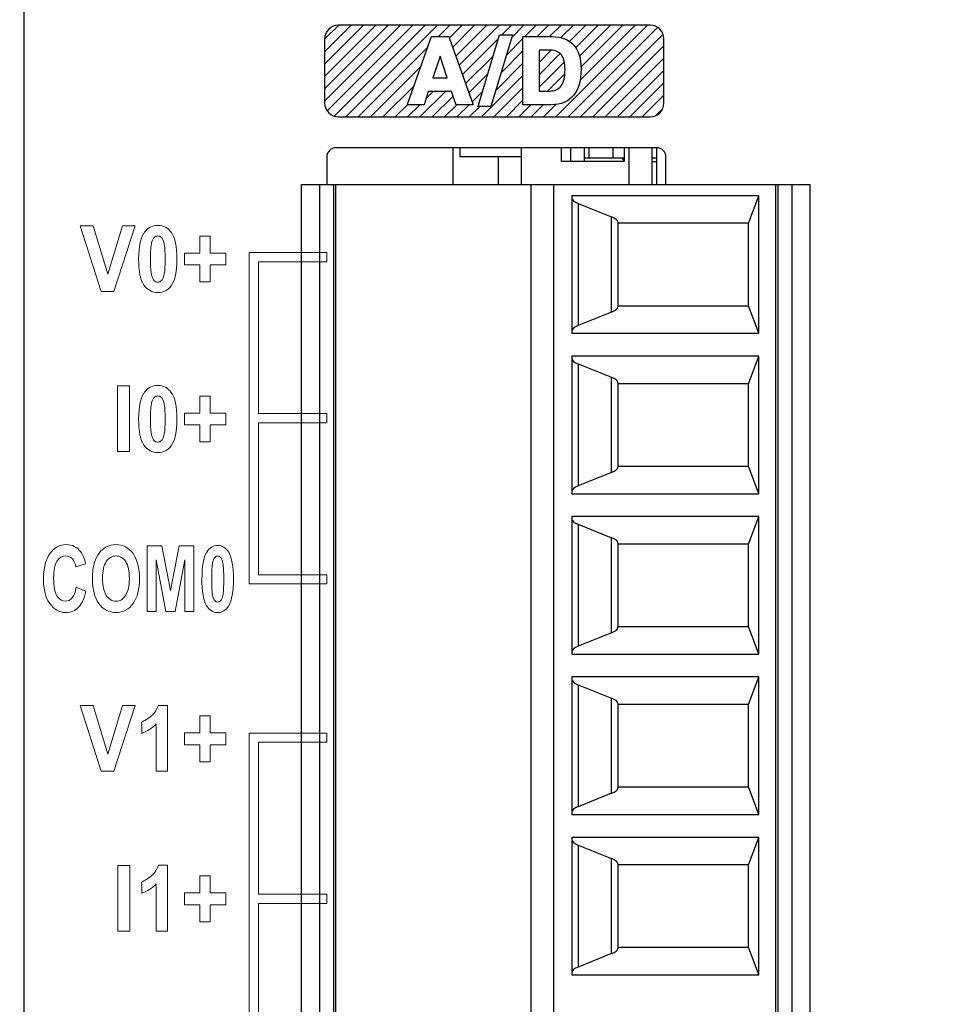
# Model space of a CAD drawing. Units: millimetres. Extents: x 2229 to 3307, y 1029 to 1551.
# Drawn here: x 2406 to 2426, y 1430 to 1451 of the extents above; entities that cross this region are included whole.
import ezdxf

# ---------------------------------------------------------------- set-up
doc = ezdxf.new("R2010")
doc.units = ezdxf.units.MM
for name, color, linetype in [('03___PRT_ALL_CURVES', 7, 'Continuous'), ('7_ALL_FEATURES', 7, 'Continuous'), ('Layer 1', 7, 'Continuous')]:
    doc.layers.add(name, color=color, linetype=linetype)
doc.styles.get("Standard").update_dxf_attribs({"font": 'ISOCP.SHX', "bigfont": 'WHGTXT.SHX'})
doc.dimstyles.new('ISO-25', dxfattribs={"dimtxt": 2.5, "dimasz": 2.5, "dimexe": 1.25, "dimexo": 0.625, "dimtad": 1, "dimtxsty": 'Standard', "dimcen": 2.5, "dimadec": 0, "dimazin": 0, "dimtfac": 1, "dimtmove": 0, "dimatfit": 3, "dimfxl": 0, "dimarcsym": 0})

# ---------------------------------------------------------------- blocks, each defined once
blk = doc.blocks.new('*D62')
at = {"color": 0, "lineweight": -2}
for p, q in [((2446.52, 1492.703), (2469.684, 1492.703)), ((2468.434, 1393.903), (2468.434, 1489.703)), ((2345.195, 1390.903), (2469.684, 1390.903))]:
    blk.add_line(p, q, dxfattribs=at)
at = {"color": 0}
for points in [[(2467.934, 1489.703), (2468.934, 1489.703), (2468.434, 1492.703)], [(2467.934, 1393.903), (2468.934, 1393.903), (2468.434, 1390.903)]]:
    blk.add_solid(points, dxfattribs=at)
at = {"layer": 'Defpoints', "color": 0}
for p in [(2445.895, 1492.703), (2468.434, 1492.703), (2344.57, 1390.903)]:
    blk.add_point(p, dxfattribs=at)
at = {"color": 0, "insert": (2466.01, 1441.803), "char_height": 3.5, "attachment_point": 5, "rotation": 90}
blk.add_mtext('\\A1;{\\fGulim|b0|i0|c129|p50;101.8}', dxfattribs=at)
blk = doc.blocks.new('block 2583')
at = {"layer": 'Layer 1', "color": 7, "lineweight": 9}
for points in [[(171.845, -806.243), (172.307, -804.811), (172.03, -804.811), (171.715, -805.871), (171.389, -804.811), (171.107, -804.811), (171.567, -806.243), (171.845, -806.243)], [(173.722, -806.038), (173.947, -806.038), (173.947, -805.666), (174.285, -805.666), (174.285, -805.408), (173.947, -805.408), (173.947, -805.037), (173.722, -805.037), (173.722, -805.408), (173.384, -805.408), (173.384, -805.666), (173.722, -805.666), (173.722, -806.038)], [(176.489, -805.595), (176.489, -805.395), (174.796, -805.395), (174.796, -808.911), (174.796, -809.111), (174.796, -812.627), (176.489, -812.627), (176.489, -812.427), (174.996, -812.427), (174.996, -809.111), (176.489, -809.111), (176.489, -808.911), (174.996, -808.911), (174.996, -805.595), (176.489, -805.595)], [(171.926, -808.304), (171.926, -809.736), (172.186, -809.736), (172.186, -808.304), (171.926, -808.304)], [(173.722, -809.53), (173.947, -809.53), (173.947, -809.157), (174.285, -809.157), (174.285, -808.901), (173.947, -808.901), (173.947, -808.529), (173.722, -808.529), (173.722, -808.901), (173.384, -808.901), (173.384, -809.157), (173.722, -809.157), (173.722, -809.53)], [(172.888, -811.795), (172.567, -811.795), (172.567, -813.227), (172.766, -813.227), (172.766, -812.1), (172.975, -813.227), (173.182, -813.227), (173.392, -812.1), (173.392, -813.227), (173.591, -813.227), (173.591, -811.795), (173.269, -811.795), (173.08, -812.772), (172.888, -811.795)], [(171.567, -816.715), (171.845, -816.715), (172.307, -815.283), (172.03, -815.283), (171.715, -816.343), (171.389, -815.283), (171.107, -815.283), (171.567, -816.715)], [(173.722, -815.508), (173.722, -815.88), (173.384, -815.88), (173.384, -816.137), (173.722, -816.137), (173.722, -816.509), (173.947, -816.509), (173.947, -816.137), (174.285, -816.137), (174.285, -815.88), (173.947, -815.88), (173.947, -815.508), (173.722, -815.508)], [(174.796, -819.399), (174.796, -819.599), (174.796, -823.115), (176.489, -823.115), (176.489, -822.915), (174.996, -822.915), (174.996, -819.599), (176.489, -819.599), (176.489, -819.399), (174.996, -819.399), (174.996, -816.082), (176.489, -816.082), (176.489, -815.882), (174.796, -815.882), (174.796, -819.399)], [(172.192, -820.206), (172.192, -818.774), (171.932, -818.774), (171.932, -820.206), (172.192, -820.206)], [(174.285, -819.371), (173.947, -819.371), (173.947, -818.999), (173.722, -818.999), (173.722, -819.371), (173.384, -819.371), (173.384, -819.628), (173.722, -819.628), (173.722, -820), (173.947, -820), (173.947, -819.628), (174.285, -819.628), (174.285, -819.371)]]:
    blk.add_lwpolyline(points, dxfattribs=at)
for points, knots in [([(172.803, -806.268), (172.927, -806.268), (173.024, -806.219), (173.094, -806.121), (173.178, -806.003), (173.221, -805.808), (173.221, -805.538), (173.221, -805.266), (173.179, -805.072), (173.095, -804.954), (173.024, -804.855), (172.927, -804.806), (172.803, -804.806), (172.677, -804.806), (172.58, -804.855), (172.51, -804.953), (172.426, -805.071), (172.384, -805.265), (172.384, -805.535), (172.384, -805.81), (172.422, -806.001), (172.499, -806.107), (172.576, -806.214), (172.677, -806.268), (172.803, -806.268)], [0, 0, 0, 0, 1, 1, 1, 2, 2, 2, 3, 3, 3, 4, 4, 4, 5, 5, 5, 6, 6, 6, 7, 7, 7, 8, 8, 8, 8]), ([(172.668, -805.179), (172.681, -805.124), (172.699, -805.086), (172.722, -805.066), (172.746, -805.044), (172.772, -805.033), (172.803, -805.033), (172.832, -805.033), (172.859, -805.044), (172.882, -805.066), (172.905, -805.086), (172.924, -805.128), (172.939, -805.191), (172.955, -805.254), (172.962, -805.369), (172.962, -805.538), (172.962, -805.705), (172.954, -805.824), (172.937, -805.895), (172.924, -805.95), (172.906, -805.987), (172.882, -806.008), (172.859, -806.03), (172.832, -806.041), (172.803, -806.041), (172.772, -806.041), (172.746, -806.03), (172.723, -806.01), (172.7, -805.988), (172.681, -805.946), (172.665, -805.883), (172.65, -805.821), (172.642, -805.705), (172.642, -805.538), (172.642, -805.369), (172.651, -805.25), (172.668, -805.179)], [0, 0, 0, 0, 1, 1, 1, 2, 2, 2, 3, 3, 3, 4, 4, 4, 5, 5, 5, 6, 6, 6, 7, 7, 7, 8, 8, 8, 9, 9, 9, 10, 10, 10, 11, 11, 11, 12, 12, 12, 12]), ([(172.802, -809.76), (172.927, -809.76), (173.024, -809.711), (173.094, -809.614), (173.178, -809.495), (173.221, -809.3), (173.221, -809.03), (173.221, -808.758), (173.179, -808.563), (173.095, -808.447), (173.024, -808.347), (172.927, -808.298), (172.802, -808.298), (172.677, -808.298), (172.58, -808.347), (172.511, -808.445), (172.426, -808.563), (172.384, -808.757), (172.384, -809.026), (172.384, -809.301), (172.423, -809.492), (172.499, -809.599), (172.576, -809.706), (172.677, -809.76), (172.802, -809.76)], [0, 0, 0, 0, 1, 1, 1, 2, 2, 2, 3, 3, 3, 4, 4, 4, 5, 5, 5, 6, 6, 6, 7, 7, 7, 8, 8, 8, 8]), ([(172.668, -808.671), (172.681, -808.616), (172.699, -808.578), (172.722, -808.557), (172.746, -808.536), (172.773, -808.526), (172.802, -808.526), (172.832, -808.526), (172.859, -808.536), (172.882, -808.557), (172.905, -808.578), (172.924, -808.62), (172.939, -808.684), (172.955, -808.746), (172.962, -808.861), (172.962, -809.03), (172.962, -809.198), (172.954, -809.317), (172.937, -809.387), (172.924, -809.442), (172.906, -809.479), (172.882, -809.501), (172.859, -809.521), (172.832, -809.532), (172.802, -809.532), (172.773, -809.532), (172.746, -809.521), (172.723, -809.501), (172.7, -809.48), (172.68, -809.439), (172.665, -809.375), (172.65, -809.313), (172.642, -809.198), (172.642, -809.03), (172.642, -808.861), (172.651, -808.742), (172.668, -808.671)], [0, 0, 0, 0, 1, 1, 1, 2, 2, 2, 3, 3, 3, 4, 4, 4, 5, 5, 5, 6, 6, 6, 7, 7, 7, 8, 8, 8, 9, 9, 9, 10, 10, 10, 11, 11, 11, 12, 12, 12, 12]), ([(170.791, -813.251), (170.905, -813.251), (170.998, -813.213), (171.073, -813.137), (171.146, -813.062), (171.199, -812.946), (171.231, -812.789), (171.231, -812.789), (171.023, -812.701), (171.023, -812.701), (171.006, -812.805), (170.977, -812.882), (170.936, -812.931), (170.895, -812.98), (170.846, -813.004), (170.789, -813.004), (170.712, -813.004), (170.649, -812.965), (170.601, -812.889), (170.553, -812.812), (170.529, -812.683), (170.529, -812.502), (170.529, -812.331), (170.553, -812.208), (170.602, -812.131), (170.651, -812.056), (170.714, -812.018), (170.793, -812.018), (170.85, -812.018), (170.898, -812.039), (170.938, -812.082), (170.978, -812.125), (171.004, -812.184), (171.016, -812.258), (171.016, -812.258), (171.228, -812.189), (171.228, -812.189), (171.204, -812.075), (171.168, -811.987), (171.12, -811.926), (171.039, -811.823), (170.934, -811.77), (170.804, -811.77), (170.656, -811.77), (170.536, -811.837), (170.445, -811.969), (170.354, -812.1), (170.308, -812.285), (170.308, -812.524), (170.308, -812.749), (170.353, -812.927), (170.444, -813.056), (170.535, -813.186), (170.65, -813.251), (170.791, -813.251)], [0, 0, 0, 0, 1, 1, 1, 2, 2, 2, 3, 3, 3, 4, 4, 4, 5, 5, 5, 6, 6, 6, 7, 7, 7, 8, 8, 8, 9, 9, 9, 10, 10, 10, 11, 11, 11, 12, 12, 12, 13, 13, 13, 14, 14, 14, 15, 15, 15, 16, 16, 16, 17, 17, 17, 18, 18, 18, 18]), ([(171.659, -811.828), (171.61, -811.855), (171.564, -811.898), (171.523, -811.956), (171.481, -812.014), (171.448, -812.079), (171.424, -812.152), (171.392, -812.251), (171.376, -812.374), (171.376, -812.52), (171.376, -812.747), (171.422, -812.927), (171.515, -813.056), (171.608, -813.186), (171.734, -813.251), (171.891, -813.251), (172.046, -813.251), (172.171, -813.186), (172.264, -813.055), (172.357, -812.925), (172.403, -812.744), (172.403, -812.513), (172.403, -812.28), (172.356, -812.098), (172.263, -811.967), (172.169, -811.836), (172.044, -811.77), (171.888, -811.77), (171.802, -811.77), (171.726, -811.789), (171.659, -811.828)], [0, 0, 0, 0, 1, 1, 1, 2, 2, 2, 3, 3, 3, 4, 4, 4, 5, 5, 5, 6, 6, 6, 7, 7, 7, 8, 8, 8, 9, 9, 9, 10, 10, 10, 10]), ([(174.109, -811.789), (174.007, -811.789), (173.927, -811.838), (173.869, -811.936), (173.8, -812.054), (173.765, -812.248), (173.765, -812.518), (173.765, -812.793), (173.797, -812.983), (173.86, -813.091), (173.923, -813.197), (174.006, -813.251), (174.109, -813.251), (174.212, -813.251), (174.292, -813.202), (174.349, -813.105), (174.418, -812.986), (174.453, -812.792), (174.453, -812.521), (174.453, -812.249), (174.418, -812.055), (174.35, -811.938), (174.292, -811.839), (174.212, -811.789), (174.109, -811.789)], [0, 0, 0, 0, 1, 1, 1, 2, 2, 2, 3, 3, 3, 4, 4, 4, 5, 5, 5, 6, 6, 6, 7, 7, 7, 8, 8, 8, 8]), ([(172.103, -812.139), (172.156, -812.22), (172.182, -812.342), (172.182, -812.506), (172.182, -812.672), (172.155, -812.796), (172.1, -812.88), (172.045, -812.962), (171.976, -813.004), (171.89, -813.004), (171.805, -813.004), (171.735, -812.962), (171.679, -812.878), (171.624, -812.795), (171.596, -812.672), (171.596, -812.51), (171.596, -812.345), (171.623, -812.222), (171.677, -812.14), (171.731, -812.058), (171.802, -812.018), (171.89, -812.018), (171.978, -812.018), (172.049, -812.058), (172.103, -812.139)], [0, 0, 0, 0, 1, 1, 1, 2, 2, 2, 3, 3, 3, 4, 4, 4, 5, 5, 5, 6, 6, 6, 7, 7, 7, 8, 8, 8, 8]), ([(174.22, -812.878), (174.209, -812.933), (174.194, -812.971), (174.175, -812.991), (174.155, -813.013), (174.133, -813.024), (174.109, -813.024), (174.084, -813.024), (174.063, -813.013), (174.044, -812.993), (174.025, -812.971), (174.009, -812.93), (173.996, -812.867), (173.984, -812.804), (173.978, -812.689), (173.978, -812.521), (173.978, -812.353), (173.985, -812.233), (173.999, -812.162), (174.009, -812.107), (174.024, -812.069), (174.043, -812.048), (174.063, -812.027), (174.084, -812.017), (174.109, -812.017), (174.133, -812.017), (174.155, -812.027), (174.174, -812.048), (174.193, -812.069), (174.21, -812.111), (174.222, -812.174), (174.234, -812.238), (174.241, -812.353), (174.241, -812.521), (174.241, -812.689), (174.234, -812.808), (174.22, -812.878)], [0, 0, 0, 0, 1, 1, 1, 2, 2, 2, 3, 3, 3, 4, 4, 4, 5, 5, 5, 6, 6, 6, 7, 7, 7, 8, 8, 8, 9, 9, 9, 10, 10, 10, 11, 11, 11, 12, 12, 12, 12]), ([(172.661, -815.506), (172.585, -815.572), (172.515, -815.617), (172.451, -815.639), (172.451, -815.639), (172.451, -815.889), (172.451, -815.889), (172.573, -815.843), (172.68, -815.774), (172.77, -815.681), (172.77, -815.681), (172.77, -816.715), (172.77, -816.715), (172.77, -816.715), (173.017, -816.715), (173.017, -816.715), (173.017, -816.715), (173.017, -815.278), (173.017, -815.278), (173.017, -815.278), (172.816, -815.278), (172.816, -815.278), (172.788, -815.364), (172.736, -815.441), (172.661, -815.506)], [0, 0, 0, 0, 1, 1, 1, 2, 2, 2, 3, 3, 3, 4, 4, 4, 5, 5, 5, 6, 6, 6, 7, 7, 7, 8, 8, 8, 8]), ([(172.451, -819.38), (172.573, -819.335), (172.68, -819.266), (172.77, -819.173), (172.77, -819.173), (172.77, -820.206), (172.77, -820.206), (172.77, -820.206), (173.017, -820.206), (173.017, -820.206), (173.017, -820.206), (173.017, -818.769), (173.017, -818.769), (173.017, -818.769), (172.817, -818.769), (172.817, -818.769), (172.788, -818.856), (172.737, -818.933), (172.661, -818.998), (172.585, -819.064), (172.515, -819.108), (172.451, -819.131), (172.451, -819.131), (172.451, -819.38), (172.451, -819.38)], [0, 0, 0, 0, 1, 1, 1, 2, 2, 2, 3, 3, 3, 4, 4, 4, 5, 5, 5, 6, 6, 6, 7, 7, 7, 8, 8, 8, 8])]:
    blk.add_open_spline(points, degree=3, knots=knots, dxfattribs=at)

msp = doc.modelspace()

# ---------------------------------------------------------------- hatches: boundary and pattern name
h = msp.add_hatch()
h.set_pattern_fill('ANSI31', color=256, scale=0.06)
h.set_pattern_definition([(45, (1709.83515, 623.08535), (-0.134703842, 0.134703842), [])])
edge = h.paths.add_edge_path()
edge.add_spline(control_points=[(2419.574, 1449.576), (2419.574, 1449.576), (2419.574, 1450.976), (2419.574, 1450.976)], knot_values=[6, 6, 6, 6, 7, 7, 7, 7], degree=3, periodic=0)
edge.add_spline(control_points=[(2419.574, 1450.976), (2419.574, 1451.141), (2419.439, 1451.276), (2419.274, 1451.276)], knot_values=[7, 7, 7, 7, 8, 8, 8, 8], degree=3, periodic=0)
edge.add_spline(control_points=[(2419.274, 1451.276), (2419.274, 1451.276), (2412.474, 1451.276), (2412.474, 1451.276)], knot_values=[0, 0, 0, 0, 1, 1, 1, 1], degree=3, periodic=0)
edge.add_spline(control_points=[(2412.474, 1451.276), (2412.309, 1451.276), (2412.174, 1451.141), (2412.174, 1450.976)], knot_values=[1, 1, 1, 1, 2, 2, 2, 2], degree=3, periodic=0)
edge.add_spline(control_points=[(2412.174, 1450.976), (2412.174, 1450.976), (2412.174, 1449.576), (2412.174, 1449.576)], knot_values=[2, 2, 2, 2, 3, 3, 3, 3], degree=3, periodic=0)
edge.add_spline(control_points=[(2412.174, 1449.576), (2412.174, 1449.411), (2412.309, 1449.275), (2412.474, 1449.275)], knot_values=[3, 3, 3, 3, 4, 4, 4, 4], degree=3, periodic=0)
edge.add_spline(control_points=[(2412.474, 1449.275), (2412.474, 1449.275), (2419.274, 1449.275), (2419.274, 1449.275)], knot_values=[4, 4, 4, 4, 5, 5, 5, 5], degree=3, periodic=0)
edge.add_spline(control_points=[(2419.274, 1449.275), (2419.439, 1449.275), (2419.574, 1449.411), (2419.574, 1449.576)], knot_values=[5, 5, 5, 5, 6, 6, 6, 6], degree=3, periodic=0)
h.paths.add_polyline_path([(2414.504, 1451.027), (2414.887, 1451.027), (2414.894, 1451.01), (2415.413, 1449.541), (2415.041, 1449.541), (2414.945, 1449.833), (2414.436, 1449.833), (2414.342, 1449.541), (2413.979, 1449.541), (2413.99, 1449.574)], flags=16)
h.paths.add_polyline_path([(2414.536, 1450.131), (2414.692, 1450.603), (2414.847, 1450.131)], flags=0)
h.paths.add_polyline_path([(2415.99, 1451.066), (2416.273, 1451.066), (2416.263, 1451.034), (2415.802, 1449.502), (2415.519, 1449.502), (2415.529, 1449.534)], flags=16)
edge = h.paths.add_edge_path(flags=16)
edge.add_spline(control_points=[(2416.501, 1449.541), (2416.501, 1449.541), (2416.501, 1451.027), (2416.501, 1451.027)], knot_values=[2, 2, 2, 2, 3, 3, 3, 3], degree=3, periodic=0)
edge.add_spline(control_points=[(2416.501, 1451.027), (2416.501, 1451.027), (2417.14, 1451.027), (2417.14, 1451.027)], knot_values=[3, 3, 3, 3, 4, 4, 4, 4], degree=3, periodic=0)
edge.add_spline(control_points=[(2417.14, 1451.027), (2417.344, 1451.027), (2417.502, 1450.965), (2417.609, 1450.844)], knot_values=[4, 4, 4, 4, 5, 5, 5, 5], degree=3, periodic=0)
edge.add_spline(control_points=[(2417.609, 1450.844), (2417.715, 1450.725), (2417.769, 1450.548), (2417.769, 1450.319)], knot_values=[5, 5, 5, 5, 6, 6, 6, 6], degree=3, periodic=0)
edge.add_spline(control_points=[(2417.769, 1450.319), (2417.769, 1450.068), (2417.714, 1449.874), (2417.603, 1449.742)], knot_values=[6, 6, 6, 6, 7, 7, 7, 7], degree=3, periodic=0)
edge.add_spline(control_points=[(2417.603, 1449.742), (2417.492, 1449.609), (2417.329, 1449.541), (2417.116, 1449.541)], knot_values=[0, 0, 0, 0, 1, 1, 1, 1], degree=3, periodic=0)
edge.add_spline(control_points=[(2417.116, 1449.541), (2417.116, 1449.541), (2416.501, 1449.541), (2416.501, 1449.541)], knot_values=[1, 1, 1, 1, 2, 2, 2, 2], degree=3, periodic=0)
edge = h.paths.add_edge_path(flags=0)
edge.add_spline(control_points=[(2416.851, 1449.839), (2416.851, 1449.839), (2416.851, 1450.73), (2416.851, 1450.73)], knot_values=[1, 1, 1, 1, 2, 2, 2, 2], degree=3, periodic=0)
edge.add_spline(control_points=[(2416.851, 1450.73), (2416.851, 1450.73), (2417.104, 1450.73), (2417.104, 1450.73)], knot_values=[0, 0, 0, 0, 1, 1, 1, 1], degree=3, periodic=0)
edge.add_spline(control_points=[(2417.104, 1450.73), (2417.21, 1450.73), (2417.287, 1450.697), (2417.34, 1450.628)], knot_values=[6, 6, 6, 6, 7, 7, 7, 7], degree=3, periodic=0)
edge.add_spline(control_points=[(2417.34, 1450.628), (2417.393, 1450.558), (2417.419, 1450.45), (2417.419, 1450.307)], knot_values=[5, 5, 5, 5, 6, 6, 6, 6], degree=3, periodic=0)
edge.add_spline(control_points=[(2417.419, 1450.307), (2417.419, 1450.149), (2417.391, 1450.03), (2417.333, 1449.952)], knot_values=[4, 4, 4, 4, 5, 5, 5, 5], degree=3, periodic=0)
edge.add_spline(control_points=[(2417.333, 1449.952), (2417.277, 1449.875), (2417.193, 1449.839), (2417.079, 1449.839)], knot_values=[3, 3, 3, 3, 4, 4, 4, 4], degree=3, periodic=0)
edge.add_spline(control_points=[(2417.079, 1449.839), (2417.079, 1449.839), (2416.851, 1449.839), (2416.851, 1449.839)], knot_values=[2, 2, 2, 2, 3, 3, 3, 3], degree=3, periodic=0)
edge = h.paths.add_edge_path()
edge.add_spline(control_points=[(2434.178, 1449.576), (2434.178, 1449.576), (2434.178, 1450.976), (2434.178, 1450.976)], knot_values=[6, 6, 6, 6, 7, 7, 7, 7], degree=3, periodic=0)
edge.add_spline(control_points=[(2434.178, 1450.976), (2434.178, 1451.141), (2434.043, 1451.276), (2433.878, 1451.276)], knot_values=[7, 7, 7, 7, 8, 8, 8, 8], degree=3, periodic=0)
edge.add_spline(control_points=[(2433.878, 1451.276), (2433.878, 1451.276), (2427.078, 1451.276), (2427.078, 1451.276)], knot_values=[0, 0, 0, 0, 1, 1, 1, 1], degree=3, periodic=0)
edge.add_spline(control_points=[(2427.078, 1451.276), (2426.913, 1451.276), (2426.778, 1451.141), (2426.778, 1450.976)], knot_values=[1, 1, 1, 1, 2, 2, 2, 2], degree=3, periodic=0)
edge.add_spline(control_points=[(2426.778, 1450.976), (2426.778, 1450.976), (2426.778, 1449.576), (2426.778, 1449.576)], knot_values=[2, 2, 2, 2, 3, 3, 3, 3], degree=3, periodic=0)
edge.add_spline(control_points=[(2426.778, 1449.576), (2426.778, 1449.411), (2426.913, 1449.275), (2427.078, 1449.275)], knot_values=[3, 3, 3, 3, 4, 4, 4, 4], degree=3, periodic=0)
edge.add_spline(control_points=[(2427.078, 1449.275), (2427.078, 1449.275), (2433.878, 1449.275), (2433.878, 1449.275)], knot_values=[4, 4, 4, 4, 5, 5, 5, 5], degree=3, periodic=0)
edge.add_spline(control_points=[(2433.878, 1449.275), (2434.043, 1449.275), (2434.178, 1449.411), (2434.178, 1449.576)], knot_values=[5, 5, 5, 5, 6, 6, 6, 6], degree=3, periodic=0)
edge = h.paths.add_edge_path(flags=16)
edge.add_spline(control_points=[(2428.622, 1449.541), (2428.622, 1449.541), (2428.622, 1451.027), (2428.622, 1451.027)], knot_values=[2, 2, 2, 2, 3, 3, 3, 3], degree=3, periodic=0)
edge.add_spline(control_points=[(2428.622, 1451.027), (2428.622, 1451.027), (2429.261, 1451.027), (2429.261, 1451.027)], knot_values=[3, 3, 3, 3, 4, 4, 4, 4], degree=3, periodic=0)
edge.add_spline(control_points=[(2429.261, 1451.027), (2429.466, 1451.027), (2429.623, 1450.965), (2429.73, 1450.844)], knot_values=[4, 4, 4, 4, 5, 5, 5, 5], degree=3, periodic=0)
edge.add_spline(control_points=[(2429.73, 1450.844), (2429.737, 1450.837), (2429.743, 1450.829), (2429.749, 1450.821)], knot_values=[5, 5, 5, 5, 5.0625, 5.0625, 5.0625, 5.0625], degree=3, periodic=0)
edge.add_spline(control_points=[(2429.784, 1450.771), (2429.773, 1450.789), (2429.762, 1450.805), (2429.749, 1450.821)], knot_values=[5.0625, 5.0625, 5.0625, 5.0625, 5.1875, 5.1875, 5.1875, 5.1875], degree=3, periodic=0)
edge.add_spline(control_points=[(2429.8, 1450.744), (2429.795, 1450.753), (2429.789, 1450.762), (2429.784, 1450.771)], knot_values=[5.1875, 5.1875, 5.1875, 5.1875, 5.25, 5.25, 5.25, 5.25], degree=3, periodic=0)
edge.add_spline(control_points=[(2429.8, 1450.744), (2429.805, 1450.735), (2429.809, 1450.725), (2429.814, 1450.716)], knot_values=[5.25, 5.25, 5.25, 5.25, 5.3125, 5.3125, 5.3125, 5.3125], degree=3, periodic=0)
edge.add_spline(control_points=[(2429.814, 1450.716), (2429.823, 1450.696), (2429.831, 1450.676), (2429.839, 1450.655)], knot_values=[5.3125, 5.3125, 5.3125, 5.3125, 5.4375, 5.4375, 5.4375, 5.4375], degree=3, periodic=0)
edge.add_spline(control_points=[(2429.839, 1450.655), (2429.85, 1450.623), (2429.86, 1450.59), (2429.867, 1450.554)], knot_values=[5.4375, 5.4375, 5.4375, 5.4375, 5.625, 5.625, 5.625, 5.625], degree=3, periodic=0)
edge.add_spline(control_points=[(2429.867, 1450.554), (2429.877, 1450.507), (2429.884, 1450.456), (2429.887, 1450.402)], knot_values=[5.625, 5.625, 5.625, 5.625, 5.875, 5.875, 5.875, 5.875], degree=3, periodic=0)
edge.add_spline(control_points=[(2429.887, 1450.402), (2429.889, 1450.375), (2429.89, 1450.348), (2429.89, 1450.319)], knot_values=[5.875, 5.875, 5.875, 5.875, 6, 6, 6, 6], degree=3, periodic=0)
edge.add_spline(control_points=[(2429.89, 1450.319), (2429.89, 1450.288), (2429.889, 1450.257), (2429.887, 1450.228)], knot_values=[6, 6, 6, 6, 6.125, 6.125, 6.125, 6.125], degree=3, periodic=0)
edge.add_spline(control_points=[(2429.887, 1450.228), (2429.884, 1450.169), (2429.877, 1450.113), (2429.867, 1450.061)], knot_values=[6.125, 6.125, 6.125, 6.125, 6.375, 6.375, 6.375, 6.375], degree=3, periodic=0)
edge.add_spline(control_points=[(2429.867, 1450.061), (2429.861, 1450.035), (2429.855, 1450.01), (2429.848, 1449.986)], knot_values=[6.375, 6.375, 6.375, 6.375, 6.5, 6.5, 6.5, 6.5], degree=3, periodic=0)
edge.add_spline(control_points=[(2429.848, 1449.986), (2429.842, 1449.962), (2429.834, 1449.939), (2429.825, 1449.917)], knot_values=[6.5, 6.5, 6.5, 6.5, 6.625, 6.625, 6.625, 6.625], degree=3, periodic=0)
edge.add_spline(control_points=[(2429.825, 1449.917), (2429.812, 1449.883), (2429.797, 1449.852), (2429.781, 1449.823)], knot_values=[6.625, 6.625, 6.625, 6.625, 6.8125, 6.8125, 6.8125, 6.8125], degree=3, periodic=0)
edge.add_spline(control_points=[(2429.781, 1449.823), (2429.769, 1449.804), (2429.757, 1449.785), (2429.745, 1449.768)], knot_values=[6.8125, 6.8125, 6.8125, 6.8125, 6.9375, 6.9375, 6.9375, 6.9375], degree=3, periodic=0)
edge.add_spline(control_points=[(2429.745, 1449.768), (2429.738, 1449.759), (2429.732, 1449.751), (2429.725, 1449.742)], knot_values=[6.9375, 6.9375, 6.9375, 6.9375, 7, 7, 7, 7], degree=3, periodic=0)
edge.add_spline(control_points=[(2429.725, 1449.742), (2429.614, 1449.609), (2429.449, 1449.541), (2429.237, 1449.541)], knot_values=[0, 0, 0, 0, 1, 1, 1, 1], degree=3, periodic=0)
edge.add_spline(control_points=[(2429.237, 1449.541), (2429.237, 1449.541), (2428.622, 1449.541), (2428.622, 1449.541)], knot_values=[1, 1, 1, 1, 2, 2, 2, 2], degree=3, periodic=0)
edge = h.paths.add_edge_path(flags=0)
edge.add_spline(control_points=[(2428.972, 1449.839), (2428.972, 1449.839), (2428.972, 1450.73), (2428.972, 1450.73)], knot_values=[1, 1, 1, 1, 2, 2, 2, 2], degree=3, periodic=0)
edge.add_spline(control_points=[(2428.972, 1450.73), (2428.972, 1450.73), (2429.224, 1450.73), (2429.224, 1450.73)], knot_values=[0, 0, 0, 0, 1, 1, 1, 1], degree=3, periodic=0)
edge.add_spline(control_points=[(2429.224, 1450.73), (2429.331, 1450.73), (2429.408, 1450.697), (2429.46, 1450.628)], knot_values=[6, 6, 6, 6, 7, 7, 7, 7], degree=3, periodic=0)
edge.add_spline(control_points=[(2429.47, 1450.614), (2429.476, 1450.605), (2429.482, 1450.595), (2429.487, 1450.585)], knot_values=[5.8125, 5.8125, 5.8125, 5.8125, 5.9375, 5.9375, 5.9375, 5.9375], degree=3, periodic=0)
edge.add_spline(control_points=[(2429.487, 1450.585), (2429.495, 1450.569), (2429.502, 1450.552), (2429.509, 1450.533)], knot_values=[5.625, 5.625, 5.625, 5.625, 5.8125, 5.8125, 5.8125, 5.8125], degree=3, periodic=0)
edge.add_spline(control_points=[(2429.509, 1450.533), (2429.517, 1450.509), (2429.524, 1450.482), (2429.529, 1450.453)], knot_values=[5.375, 5.375, 5.375, 5.375, 5.625, 5.625, 5.625, 5.625], degree=3, periodic=0)
edge.add_spline(control_points=[(2429.529, 1450.453), (2429.531, 1450.439), (2429.533, 1450.423), (2429.535, 1450.408)], knot_values=[5.25, 5.25, 5.25, 5.25, 5.375, 5.375, 5.375, 5.375], degree=3, periodic=0)
edge.add_spline(control_points=[(2429.535, 1450.408), (2429.537, 1450.392), (2429.538, 1450.376), (2429.539, 1450.359)], knot_values=[5.125, 5.125, 5.125, 5.125, 5.25, 5.25, 5.25, 5.25], degree=3, periodic=0)
edge.add_spline(control_points=[(2429.539, 1450.359), (2429.54, 1450.343), (2429.54, 1450.325), (2429.54, 1450.307)], knot_values=[5, 5, 5, 5, 5.125, 5.125, 5.125, 5.125], degree=3, periodic=0)
edge.add_spline(control_points=[(2429.54, 1450.307), (2429.54, 1450.288), (2429.54, 1450.268), (2429.539, 1450.25)], knot_values=[4.875, 4.875, 4.875, 4.875, 5, 5, 5, 5], degree=3, periodic=0)
edge.add_spline(control_points=[(2429.539, 1450.25), (2429.537, 1450.213), (2429.533, 1450.178), (2429.528, 1450.146)], knot_values=[4.625, 4.625, 4.625, 4.625, 4.875, 4.875, 4.875, 4.875], degree=3, periodic=0)
edge.add_spline(control_points=[(2429.528, 1450.146), (2429.522, 1450.114), (2429.515, 1450.084), (2429.506, 1450.057)], knot_values=[4.375, 4.375, 4.375, 4.375, 4.625, 4.625, 4.625, 4.625], degree=3, periodic=0)
edge.add_spline(control_points=[(2429.506, 1450.057), (2429.5, 1450.036), (2429.492, 1450.017), (2429.483, 1450)], knot_values=[4.1875, 4.1875, 4.1875, 4.1875, 4.375, 4.375, 4.375, 4.375], degree=3, periodic=0)
edge.add_spline(control_points=[(2429.483, 1450), (2429.477, 1449.988), (2429.471, 1449.977), (2429.464, 1449.967)], knot_values=[4.0625, 4.0625, 4.0625, 4.0625, 4.1875, 4.1875, 4.1875, 4.1875], degree=3, periodic=0)
edge.add_spline(control_points=[(2429.464, 1449.967), (2429.461, 1449.962), (2429.457, 1449.957), (2429.454, 1449.952)], knot_values=[4, 4, 4, 4, 4.0625, 4.0625, 4.0625, 4.0625], degree=3, periodic=0)
edge.add_spline(control_points=[(2429.454, 1449.952), (2429.397, 1449.875), (2429.314, 1449.839), (2429.2, 1449.839)], knot_values=[3, 3, 3, 3, 4, 4, 4, 4], degree=3, periodic=0)
edge.add_spline(control_points=[(2429.2, 1449.839), (2429.2, 1449.839), (2428.972, 1449.839), (2428.972, 1449.839)], knot_values=[2, 2, 2, 2, 3, 3, 3, 3], degree=3, periodic=0)
h.paths.add_polyline_path([(2430.511, 1451.066), (2430.794, 1451.066), (2430.784, 1451.034), (2430.323, 1449.502), (2430.04, 1449.502), (2430.049, 1449.534)], flags=16)
h.paths.add_polyline_path([(2430.899, 1449.541), (2430.911, 1449.574), (2431.425, 1451.027), (2431.808, 1451.027), (2431.814, 1451.01), (2432.333, 1449.541), (2431.962, 1449.541), (2431.865, 1449.833), (2431.357, 1449.833), (2431.263, 1449.541)], flags=16)
h.paths.add_polyline_path([(2431.456, 1450.131), (2431.613, 1450.603), (2431.768, 1450.131)], flags=0)
h = msp.add_hatch()
h.set_pattern_fill('ANSI31', color=256, scale=0.06)
h.set_pattern_definition([(45, (1557.41518, 623.08535), (-0.134703842, 0.134703842), [])])
edge = h.paths.add_edge_path()
edge.add_spline(control_points=[(2417.419, 1450.307), (2417.419, 1450.45), (2417.393, 1450.558), (2417.34, 1450.628)], knot_values=[5, 5, 5, 5, 6, 6, 6, 6], degree=3, periodic=0)
edge.add_spline(control_points=[(2417.34, 1450.628), (2417.287, 1450.697), (2417.21, 1450.73), (2417.104, 1450.73)], knot_values=[6, 6, 6, 6, 7, 7, 7, 7], degree=3, periodic=0)
edge.add_spline(control_points=[(2417.104, 1450.73), (2417.104, 1450.73), (2416.851, 1450.73), (2416.851, 1450.73)], knot_values=[0, 0, 0, 0, 1, 1, 1, 1], degree=3, periodic=0)
edge.add_spline(control_points=[(2416.851, 1450.73), (2416.851, 1450.73), (2416.851, 1449.839), (2416.851, 1449.839)], knot_values=[1, 1, 1, 1, 2, 2, 2, 2], degree=3, periodic=0)
edge.add_spline(control_points=[(2416.851, 1449.839), (2416.851, 1449.839), (2417.079, 1449.839), (2417.079, 1449.839)], knot_values=[2, 2, 2, 2, 3, 3, 3, 3], degree=3, periodic=0)
edge.add_spline(control_points=[(2417.079, 1449.839), (2417.193, 1449.839), (2417.277, 1449.875), (2417.333, 1449.952)], knot_values=[3, 3, 3, 3, 4, 4, 4, 4], degree=3, periodic=0)
edge.add_spline(control_points=[(2417.333, 1449.952), (2417.391, 1450.03), (2417.419, 1450.149), (2417.419, 1450.307)], knot_values=[4, 4, 4, 4, 5, 5, 5, 5], degree=3, periodic=0)
edge = h.paths.add_edge_path()
edge.add_spline(control_points=[(2429.54, 1450.307), (2429.54, 1450.45), (2429.513, 1450.558), (2429.46, 1450.628)], knot_values=[5, 5, 5, 5, 6, 6, 6, 6], degree=3, periodic=0)
edge.add_spline(control_points=[(2429.46, 1450.628), (2429.408, 1450.697), (2429.331, 1450.73), (2429.224, 1450.73)], knot_values=[6, 6, 6, 6, 7, 7, 7, 7], degree=3, periodic=0)
edge.add_spline(control_points=[(2429.224, 1450.73), (2429.224, 1450.73), (2428.972, 1450.73), (2428.972, 1450.73)], knot_values=[0, 0, 0, 0, 1, 1, 1, 1], degree=3, periodic=0)
edge.add_spline(control_points=[(2428.972, 1450.73), (2428.972, 1450.73), (2428.972, 1449.839), (2428.972, 1449.839)], knot_values=[1, 1, 1, 1, 2, 2, 2, 2], degree=3, periodic=0)
edge.add_spline(control_points=[(2428.972, 1449.839), (2428.972, 1449.839), (2429.2, 1449.839), (2429.2, 1449.839)], knot_values=[2, 2, 2, 2, 3, 3, 3, 3], degree=3, periodic=0)
edge.add_spline(control_points=[(2429.2, 1449.839), (2429.314, 1449.839), (2429.397, 1449.875), (2429.454, 1449.952)], knot_values=[3, 3, 3, 3, 4, 4, 4, 4], degree=3, periodic=0)
edge.add_spline(control_points=[(2429.454, 1449.952), (2429.511, 1450.03), (2429.54, 1450.149), (2429.54, 1450.307)], knot_values=[4, 4, 4, 4, 5, 5, 5, 5], degree=3, periodic=0)

# ---------------------------------------------------------------- linework, layer by layer
for p, q in [((2415.529, 1449.534), (2415.99, 1451.066)), ((2415.99, 1451.066), (2416.273, 1451.066)), ((2416.273, 1451.066), (2416.263, 1451.034)), ((2413.99, 1449.574), (2414.504, 1451.027)), ((2414.504, 1451.027), (2414.887, 1451.027)), ((2414.887, 1451.027), (2414.894, 1451.01)), ((2414.894, 1451.01), (2415.413, 1449.541)), ((2416.263, 1451.034), (2415.802, 1449.502)), ((2414.692, 1450.603), (2414.536, 1450.131)), ((2414.847, 1450.131), (2414.692, 1450.603)), ((2414.536, 1450.131), (2414.847, 1450.131)), ((2414.436, 1449.833), (2414.342, 1449.541)), ((2414.945, 1449.833), (2414.436, 1449.833)), ((2415.041, 1449.541), (2414.945, 1449.833)), ((2413.979, 1449.541), (2413.99, 1449.574)), ((2414.342, 1449.541), (2413.979, 1449.541)), ((2415.413, 1449.541), (2415.041, 1449.541)), ((2415.519, 1449.502), (2415.529, 1449.534)), ((2415.802, 1449.502), (2415.519, 1449.502))]:
    msp.add_line(p, q)
at = {"color": 6, "linetype": 'Continuous'}
for p, q in [((2414.97, 1448.603), (2414.97, 1447.803)), ((2415.97, 1447.803), (2415.97, 1448.403))]:
    msp.add_line(p, q, dxfattribs=at)
at = {"color": 7, "linetype": 'Continuous'}
for p, q in [((2415.12, 1448.603), (2415.12, 1448.403)), ((2416.47, 1447.803), (2416.47, 1448.603)), ((2417.345, 1448.303), (2417.345, 1448.603)), ((2417.545, 1448.303), (2417.545, 1448.603)), ((2417.845, 1448.303), (2417.845, 1448.603)), ((2417.947, 1448.383), (2417.947, 1448.603)), ((2418.47, 1448.383), (2418.47, 1448.603)), ((2418.72, 1448.303), (2418.72, 1448.603)), ((2418.82, 1447.803), (2418.82, 1448.603)), ((2419.32, 1447.803), (2419.32, 1448.603)), ((2419.42, 1447.803), (2419.42, 1448.603)), ((2416.47, 1448.403), (2415.12, 1448.403)), ((2418.72, 1448.303), (2417.345, 1448.303)), ((2417.845, 1448.383), (2418.72, 1448.383)), ((2419.32, 1448.383), (2419.42, 1448.383)), ((2419.32, 1448.303), (2419.42, 1448.303)), ((2411.67, 1447.803), (2422.77, 1447.803)), ((2411.67, 1405.803), (2411.67, 1447.803)), ((2412.07, 1405.803), (2412.07, 1447.803)), ((2412.37, 1447.803), (2412.37, 1405.803)), ((2412.42, 1405.803), (2412.42, 1447.803)), ((2416.67, 1447.803), (2416.67, 1405.803)), ((2417.17, 1447.803), (2417.17, 1405.803)), ((2422.02, 1405.803), (2422.02, 1447.803)), ((2422.07, 1405.803), (2422.07, 1447.803)), ((2422.37, 1447.803), (2422.37, 1405.803)), ((2422.77, 1405.803), (2422.77, 1447.803)), ((2421.647, 1447.553), (2417.57, 1447.553)), ((2417.57, 1447.553), (2417.57, 1444.553)), ((2421.42, 1446.953), (2421.647, 1447.553)), ((2421.647, 1444.553), (2421.647, 1447.553)), ((2417.704, 1447.384), (2418.436, 1447.092)), ((2417.704, 1447.384), (2417.704, 1444.722)), ((2418.436, 1445.015), (2418.436, 1447.092)), ((2418.57, 1446.976), (2418.57, 1445.13)), ((2421.42, 1446.953), (2418.57, 1446.953)), ((2421.42, 1445.153), (2421.42, 1446.953)), ((2418.57, 1445.153), (2421.42, 1445.153)), ((2421.647, 1444.553), (2421.42, 1445.153)), ((2418.436, 1445.015), (2417.704, 1444.722)), ((2417.57, 1444.553), (2421.647, 1444.553)), ((2421.647, 1444.053), (2417.57, 1444.053)), ((2417.57, 1444.053), (2417.57, 1441.053)), ((2421.42, 1443.453), (2421.647, 1444.053)), ((2421.647, 1441.053), (2421.647, 1444.053)), ((2417.704, 1443.884), (2418.436, 1443.592)), ((2417.704, 1443.884), (2417.704, 1441.222)), ((2418.436, 1441.515), (2418.436, 1443.592)), ((2418.57, 1443.476), (2418.57, 1441.63)), ((2421.42, 1443.453), (2418.57, 1443.453)), ((2421.42, 1441.653), (2421.42, 1443.453)), ((2418.57, 1441.653), (2421.42, 1441.653)), ((2421.647, 1441.053), (2421.42, 1441.653)), ((2418.436, 1441.515), (2417.704, 1441.222)), ((2417.57, 1441.053), (2421.647, 1441.053)), ((2421.647, 1440.553), (2417.57, 1440.553)), ((2417.57, 1440.553), (2417.57, 1437.553)), ((2421.42, 1439.953), (2421.647, 1440.553)), ((2421.647, 1437.553), (2421.647, 1440.553)), ((2417.704, 1440.384), (2418.436, 1440.092)), ((2417.704, 1440.384), (2417.704, 1437.722)), ((2418.436, 1438.015), (2418.436, 1440.092)), ((2418.57, 1439.976), (2418.57, 1438.13)), ((2421.42, 1439.953), (2418.57, 1439.953)), ((2421.42, 1438.153), (2421.42, 1439.953)), ((2418.436, 1438.015), (2417.704, 1437.722)), ((2418.57, 1438.153), (2421.42, 1438.153)), ((2421.647, 1437.553), (2421.42, 1438.153)), ((2417.57, 1437.553), (2421.647, 1437.553)), ((2421.647, 1437.053), (2417.57, 1437.053)), ((2417.57, 1437.053), (2417.57, 1434.053)), ((2417.704, 1436.884), (2418.436, 1436.592)), ((2417.704, 1436.884), (2417.704, 1434.222)), ((2421.42, 1436.453), (2421.647, 1437.053)), ((2421.647, 1434.053), (2421.647, 1437.053)), ((2418.436, 1434.515), (2418.436, 1436.592)), ((2418.57, 1436.476), (2418.57, 1434.63)), ((2421.42, 1436.453), (2418.57, 1436.453)), ((2421.42, 1434.653), (2421.42, 1436.453)), ((2418.57, 1434.653), (2421.42, 1434.653)), ((2421.647, 1434.053), (2421.42, 1434.653)), ((2418.436, 1434.515), (2417.704, 1434.222)), ((2417.57, 1434.053), (2421.647, 1434.053)), ((2421.647, 1433.553), (2417.57, 1433.553)), ((2417.57, 1433.553), (2417.57, 1430.553)), ((2421.42, 1432.953), (2421.647, 1433.553)), ((2421.647, 1430.553), (2421.647, 1433.553)), ((2417.704, 1433.384), (2418.436, 1433.092)), ((2417.704, 1433.384), (2417.704, 1430.722)), ((2418.436, 1431.015), (2418.436, 1433.092)), ((2418.57, 1432.976), (2418.57, 1431.13)), ((2421.42, 1432.953), (2418.57, 1432.953)), ((2421.42, 1431.153), (2421.42, 1432.953)), ((2418.57, 1431.153), (2421.42, 1431.153)), ((2421.647, 1430.553), (2421.42, 1431.153)), ((2418.436, 1431.015), (2417.704, 1430.722)), ((2417.57, 1430.553), (2421.647, 1430.553))]:
    msp.add_line(p, q, dxfattribs=at)
for centre, start_param, end_param in [((2418.57, 1447.5), -3.141593, -2.617994), ((2417.57, 1446.976), 0, 0.523599), ((2417.57, 1445.13), -0.523599, 0), ((2418.57, 1444.607), 2.617994, 3.141593), ((2418.57, 1444), -3.141593, -2.617994), ((2417.57, 1443.476), 0, 0.523599), ((2417.57, 1441.63), -0.523599, 0), ((2418.57, 1441.107), 2.617994, 3.141593), ((2418.57, 1440.5), -3.141593, -2.617994), ((2417.57, 1439.976), 0, 0.523599), ((2417.57, 1438.13), -0.523599, 0), ((2418.57, 1437.607), 2.617994, 3.141593), ((2418.57, 1437), -3.141593, -2.617994), ((2417.57, 1436.476), 0, 0.523599), ((2417.57, 1434.63), -0.523599, 0), ((2418.57, 1434.107), 2.617994, 3.141593), ((2418.57, 1433.5), -3.141593, -2.617994), ((2417.57, 1432.976), 0, 0.523599), ((2417.57, 1431.13), -0.523599, 0), ((2418.57, 1430.607), 2.617994, 3.141593)]:
    msp.add_ellipse(centre, major_axis=(1, 0), ratio=0.230769, start_param=start_param, end_param=end_param, dxfattribs=at)
for points in [[(2412.474, 1451.276), (2412.309, 1451.276), (2412.174, 1451.141), (2412.174, 1450.976)], [(2419.274, 1451.276), (2419.274, 1451.276), (2412.474, 1451.276), (2412.474, 1451.276)], [(2419.574, 1450.976), (2419.574, 1451.141), (2419.439, 1451.276), (2419.274, 1451.276)], [(2412.174, 1450.976), (2412.174, 1450.976), (2412.174, 1449.576), (2412.174, 1449.576)], [(2416.501, 1449.541), (2416.501, 1449.541), (2416.501, 1451.027), (2416.501, 1451.027)], [(2416.501, 1451.027), (2416.501, 1451.027), (2417.14, 1451.027), (2417.14, 1451.027)], [(2417.14, 1451.027), (2417.344, 1451.027), (2417.502, 1450.965), (2417.609, 1450.844)], [(2419.574, 1449.576), (2419.574, 1449.576), (2419.574, 1450.976), (2419.574, 1450.976)], [(2417.104, 1450.73), (2417.104, 1450.73), (2416.851, 1450.73), (2416.851, 1450.73)], [(2416.851, 1450.73), (2416.851, 1450.73), (2416.851, 1449.839), (2416.851, 1449.839)], [(2417.34, 1450.628), (2417.287, 1450.697), (2417.21, 1450.73), (2417.104, 1450.73)], [(2416.851, 1449.839), (2416.851, 1449.839), (2417.079, 1449.839), (2417.079, 1449.839)], [(2417.079, 1449.839), (2417.193, 1449.839), (2417.277, 1449.875), (2417.333, 1449.952)], [(2412.174, 1449.576), (2412.174, 1449.411), (2412.309, 1449.275), (2412.474, 1449.275)], [(2417.603, 1449.742), (2417.492, 1449.609), (2417.329, 1449.541), (2417.116, 1449.541)], [(2419.274, 1449.275), (2419.439, 1449.275), (2419.574, 1449.411), (2419.574, 1449.576)], [(2417.116, 1449.541), (2417.116, 1449.541), (2416.501, 1449.541), (2416.501, 1449.541)], [(2412.474, 1449.275), (2412.474, 1449.275), (2419.274, 1449.275), (2419.274, 1449.275)]]:
    msp.add_open_spline(points, degree=3)
for points, knots in [([(2417.609, 1450.844), (2417.715, 1450.725), (2417.769, 1450.548), (2417.769, 1450.319), (2417.769, 1450.068), (2417.714, 1449.874), (2417.603, 1449.742)], [5, 5, 5, 5, 6, 6, 6, 7, 7, 7, 7]), ([(2417.333, 1449.952), (2417.391, 1450.03), (2417.419, 1450.149), (2417.419, 1450.307), (2417.419, 1450.45), (2417.393, 1450.558), (2417.34, 1450.628)], [4, 4, 4, 4, 5, 5, 5, 6, 6, 6, 6])]:
    msp.add_open_spline(points, degree=3, knots=knots)
at = {"layer": '03___PRT_ALL_CURVES', "color": 4, "linetype": 'Continuous'}
msp.add_arc((2418.97, 1448.553), 0.35, 209.0659, 224.415, dxfattribs=at)
at = {"layer": '7_ALL_FEATURES', "color": 7, "linetype": 'Continuous'}
for p, q in [((2405.62, 1400.403), (2405.62, 1490.403)), ((2419.42, 1448.603), (2412.42, 1448.603)), ((2412.22, 1448.403), (2412.22, 1447.803)), ((2419.62, 1447.803), (2419.62, 1448.403))]:
    msp.add_line(p, q, dxfattribs=at)
for centre, start, end in [((2412.42, 1448.403), 90, 180), ((2419.42, 1448.403), 0, 90)]:
    msp.add_arc(centre, 0.2, start, end, dxfattribs=at)

# ---------------------------------------------------------------- block references
at = {"layer": 'Layer 1'}
msp.add_blockref('block 2583', (2235.731, 2251.711), dxfattribs=at)

# ---------------------------------------------------------------- dimensions: what is measured, and where the dimension line sits
dim = msp.add_linear_dim(base=(2468.434, 1492.703), p1=(2344.57, 1390.903), p2=(2445.895, 1492.703), angle=90, text='{\\fGulim|b0|i0|c129|p50;101.8}', dimstyle='ISO-25', override={"dimtxt": 3.5, "dimasz": 3, "dimtdec": 4, "dimtolj": 1, "dimtzin": 0})
dim.commit()
dim.dimension.update_dxf_attribs({"geometry": '*D62', "text_midpoint": (2466.01, 1441.803)})

doc.saveas('drawing.dxf')
